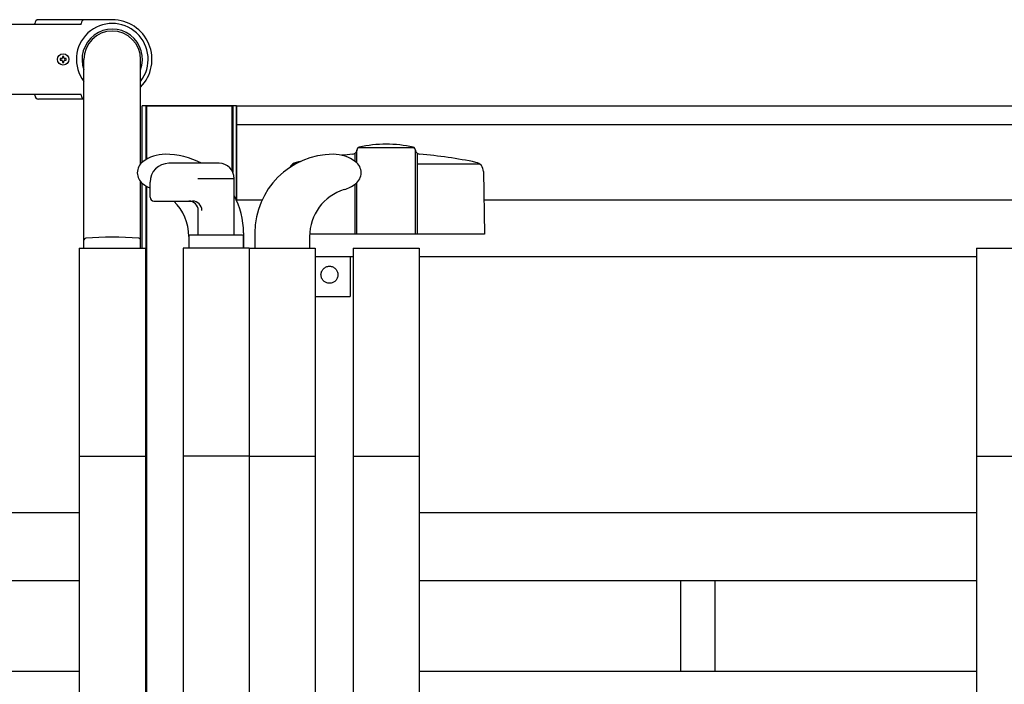
# Model space of a CAD drawing. Extents: x -5 to 21718, y -721 to 14622.
# Drawn here: x 3313 to 3835, y 12579 to 12930 of the extents above; entities that cross this region are included whole.
import ezdxf

# ---------------------------------------------------------------- set-up
doc = ezdxf.new("R2010")
doc.units = 0
doc.header["$LTSCALE"] = 70
doc.linetypes.add('DASHED2_18', pattern=[9.525, 6.35, -3.175])
doc.layers.add('_0-1_LAYER_1', color=7, linetype='CONTINUOUS')

msp = doc.modelspace()

# ---------------------------------------------------------------- linework, layer by layer
at = {"layer": '_0-1_LAYER_1', "color": 7, "linetype": 'Continuous'}
for p, q in [((3321.5, 12928), (3321.5, 12928.5)), ((3362.5, 12930.5), (3323.5, 12930.5)), ((3346.05, 12928), (3346.05, 12928.5)), ((3346.05, 12928), (3293.69, 12928)), ((3335.6, 12909.9), (3334.9, 12909.9)), ((3334.9, 12909.9), (3334.9, 12909.1)), ((3334.9, 12909.1), (3335.6, 12909.1)), ((3336.9, 12911.1), (3336.1, 12911.1)), ((3336.1, 12911.1), (3336.1, 12910.4)), ((3336.1, 12908.6), (3336.1, 12907.9)), ((3336.1, 12907.9), (3336.9, 12907.9)), ((3336.9, 12910.4), (3336.9, 12911.1)), ((3336.9, 12907.9), (3336.9, 12908.6)), ((3338.1, 12909.9), (3337.4, 12909.9)), ((3337.4, 12909.1), (3338.1, 12909.1)), ((3338.1, 12909.1), (3338.1, 12909.9)), ((3347.5, 12809.5), (3347.5, 12909.5)), ((3377.5, 12854.22), (3377.5, 12909.5)), ((3346.05, 12891), (3293.69, 12891)), ((3321.5, 12890.5), (3321.5, 12891)), ((3347.5, 12888.5), (3323.5, 12888.5)), ((3346.05, 12890.5), (3346.05, 12891)), ((3428.25, 12885), (3378.25, 12885)), ((3378.25, 12854.98), (3378.25, 12885)), ((3380.25, 12885), (3380.25, 12856.38)), ((3380.75, 12885), (3425.75, 12885)), ((3380.75, 12856.68), (3380.75, 12885)), ((3425.75, 12885), (3425.75, 12850.79)), ((3426.25, 12885), (3426.25, 12849.88)), ((3428.25, 12834.99), (3428.25, 12885)), ((3428.5, 12885), (3458.25, 12885)), ((3428.5, 12834.43), (3428.5, 12885)), ((3458.5, 12885), (7377.5, 12885)), ((3428.5, 12875), (7377.5, 12875)), ((3492, 12861.42), (3491.91, 12861.09)), ((3492, 12854.75), (3492, 12861.53)), ((3522.42, 12862.71), (3492.58, 12862.71)), ((3523, 12861.43), (3523.09, 12861.09)), ((3523, 12817), (3523, 12861.42)), ((3491, 12859.76), (3491, 12855.56)), ((3524, 12859.76), (3524, 12817)), ((3419, 12854.5), (3392.5, 12854.5)), ((3459.3, 12854), (3457.85, 12854)), ((3557.15, 12854), (3524, 12854)), ((3559.03, 12850.16), (3559.5, 12817)), ((3407.75, 12846.5), (3426.5, 12846.5)), ((3427, 12816.5), (3427, 12846.5)), ((3492.75, 12845), (3492.68, 12845)), ((3492.75, 12845), (3492.68, 12845)), ((3377.5, 12809.5), (3377.5, 12844.78)), ((3378.25, 12809.5), (3378.25, 12844.02)), ((3380.25, 12842.62), (3380.25, 12409.43)), ((3380.75, 12409.72), (3380.75, 12842.32)), ((3382.5, 12836.5), (3382.5, 12844.5)), ((3491, 12843.44), (3491, 12817)), ((3492, 12817), (3492, 12844.25)), ((3384.5, 12834.5), (3404.97, 12834.5)), ((3441.75, 12835), (3428.5, 12835)), ((4775.76, 12835), (3559.24, 12835)), ((3408, 12816.5), (3408, 12829.5)), ((3403, 12816), (3403, 12809.5)), ((3403, 12815.79), (3403, 12809.5)), ((3431.5, 12816.5), (3403.5, 12816.5)), ((3432, 12817.75), (3432, 12809.5)), ((3432, 12809.5), (3432, 12816)), ((3438, 12817.75), (3438, 12809.5)), ((3467, 12815.79), (3467, 12809.5)), ((3559.5, 12817), (3467.03, 12817)), ((3345, 12809.5), (3345, 12399.5)), ((3345, 12809.5), (3380, 12809.5)), ((3347.5, 12809.5), (3377.5, 12809.5)), ((3380, 12809.5), (3380, 12409.28)), ((3400, 12809.5), (3400, 12423.91)), ((3435, 12809.5), (3400, 12809.5)), ((3435, 12809.5), (3400, 12809.5)), ((3435, 12809.5), (3435, 12399.5)), ((3435, 12809.5), (3470, 12809.5)), ((3435, 12809.5), (3435, 12399.5)), ((3435, 12809.5), (3470, 12809.5)), ((3470, 12809.5), (3470, 12425)), ((3490, 12809.5), (3490, 12409.28)), ((3490, 12809.5), (3525, 12809.5)), ((3525, 12809.5), (3525, 12399.5)), ((3820, 12809.5), (3820, 12399.5)), ((3820, 12809.5), (3855, 12809.5)), ((3490, 12805), (3470, 12805)), ((3820, 12805), (3525, 12805)), ((3345, 12699.5), (3380, 12699.5)), ((3435, 12699.5), (3400, 12699.5)), ((3435, 12699.5), (3470, 12699.5)), ((3490, 12699.5), (3525, 12699.5)), ((3820, 12699.5), (3855, 12699.5)), ((3345, 12669.5), (3050, 12669.5)), ((3820, 12669.5), (3525, 12669.5)), ((3345, 12633.5), (3050, 12633.5)), ((3820, 12633.5), (3525, 12633.5)), ((3663.5, 12585.5), (3663.5, 12633.5)), ((3681.5, 12633.5), (3681.5, 12585.5)), ((3345, 12585.5), (3050, 12585.5)), ((3820, 12585.5), (3525, 12585.5))]:
    msp.add_line(p, q, dxfattribs=at)
at = {"layer": '_0-1_LAYER_1', "color": 7, "linetype": 'DASHED2_18'}
for p in [(3488.5, 12805), (3470, 12784)]:
    msp.add_line(p, (3488.5, 12784), dxfattribs=at)
at = {"layer": '_0-1_LAYER_1', "color": 7, "linetype": 'Continuous'}
msp.add_circle((3336.5, 12909.5), 3, dxfattribs=at)
msp.add_circle((3336.5, 12909.5), 3, dxfattribs=at)
at = {"layer": '_0-1_LAYER_1', "color": 7, "linetype": 'DASHED2_18'}
msp.add_circle((3477.5, 12795.5), 4.5, dxfattribs=at)
at = {"layer": '_0-1_LAYER_1', "color": 7, "linetype": 'Continuous'}
for centre, radius, start, end in [((3323.5, 12928.5), 2, 90, 180), ((3362.5, 12909.5), 19, 322.1364, 217.8636), ((3348.05, 12928.5), 2, 90, 180), ((3362.5, 12909.5), 21, 315.5847, 90), ((3362.5, 12909.5), 16, 339.6359, 200.3641), ((3362.5, 12909.5), 15, 0, 180), ((3335.6, 12910.4), 0.5, 270, 0), ((3335.6, 12908.6), 0.5, 0, 90), ((3337.4, 12910.4), 0.5, 180, 270), ((3337.4, 12908.6), 0.5, 90, 180), ((3323.5, 12890.5), 2, 180, 270), ((3348.05, 12890.5), 2, 180, 254.1272), ((3489.5, 12861.76), 2.5, 274.4402, 344.5428), ((3493.5, 12861.53), 1.5, 102.9441, 180), ((3507.5, 12800.62), 64, 77.0559, 102.9441), ((3521.5, 12861.53), 1.5, 355.6704, 77.0559), ((3525.5, 12861.76), 2.5, 195.4572, 265.5598), ((3383, 12849.5), 7.25, 126.8699, 233.1301), ((3390.5, 12839.5), 19.75, 90, 126.8699), ((3390.5, 12817.75), 41.5, 62.3183, 90), ((3479.5, 12817.75), 41.5, 90, 180), ((3507.5, 12629.96), 230, 101.3806, 101.9345), ((3507.5, 12629.96), 230, 101.3806, 101.9345), ((3479.5, 12839.5), 19.75, 53.1301, 90), ((3507.5, 12629.96), 230, 94.4402, 95.8802), ((3487, 12849.5), 7.25, 306.8699, 53.1301), ((3507.5, 12629.96), 230, 78.0655, 85.5598), ((3392.5, 12844.5), 10, 90, 180), ((3419, 12846.5), 8, 0, 90), ((3460.97, 12850.09), 5, 101.9345, 154.0985), ((3554.03, 12850.09), 5, 0.8157, 78.0655), ((3426.5, 12846), 0.5, 0, 90), ((3390.5, 12859.5), 19.75, 233.1301, 246.1049), ((3493, 12815.79), 26, 107.1625, 180), ((3479.5, 12859.5), 19.75, 287.1625, 306.8699), ((3384.5, 12836.5), 2, 180, 270), ((3377, 12815.79), 26, 0, 46.0318), ((3403, 12829.5), 5, 0, 90), ((3404.97, 12829.5), 5, 0, 90), ((3390.5, 12817.75), 41.5, 0, 28.4157), ((3348.5, 12813.91), 1, 93.8373, 180), ((3362.5, 12605.18), 210.2, 86.1627, 93.8373), ((3376.5, 12813.91), 1, 0, 86.1627), ((3376.5, 12813.91), 1, 0, 86.1627), ((3403.5, 12816), 0.5, 90, 180), ((3431.5, 12816), 0.5, 0, 90)]:
    msp.add_arc(centre, radius, start, end, dxfattribs=at)

doc.saveas('drawing.dxf')
